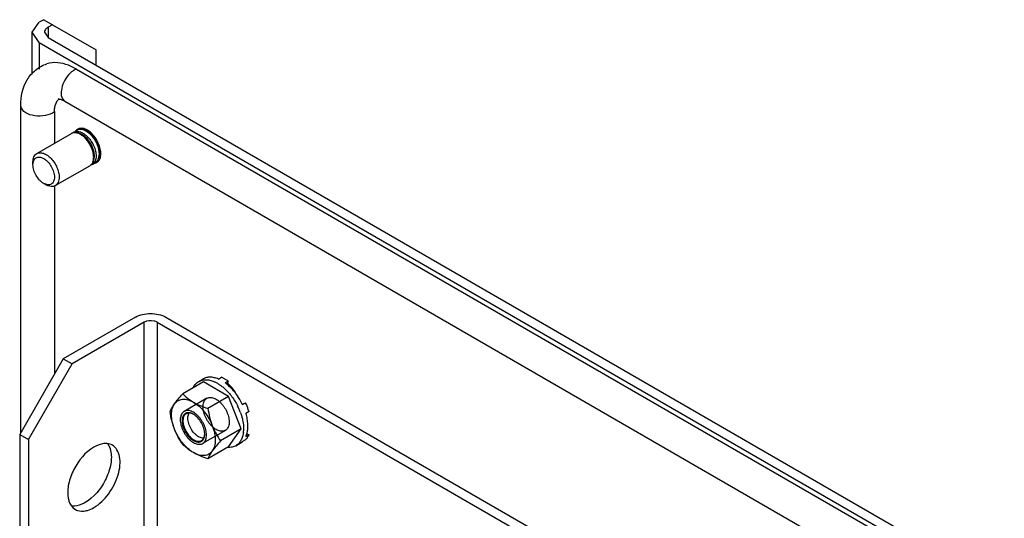
# Model space of a CAD drawing. Units: millimetres. Extents: x 246 to 579, y 89 to 1063.
# Drawn here: x 246 to 406, y 983 to 1063 of the extents above; entities that cross this region are included whole.
import ezdxf

# ---------------------------------------------------------------- set-up
doc = ezdxf.new("R2010")
doc.units = ezdxf.units.MM
doc.header["$LTSCALE"] = 74.922182
doc.layers.get('0').update_dxf_attribs({"linetype": 'CONTINUOUS'})

msp = doc.modelspace()

# ---------------------------------------------------------------- linework, layer by layer
at = {"color": 7, "linetype": 'Continuous'}
for p, q in [((248.14, 1061.43), (249.31, 1063.06)), ((250.02, 1063.47), (249.31, 1063.06)), ((250.02, 1063.47), (251.44, 1062.65)), ((251.44, 1062.65), (250.73, 1062.24)), ((251.44, 1062.65), (258.51, 1058.57)), ((248.14, 1054.63), (248.14, 1061.43)), ((249.31, 1059.8), (248.14, 1061.43)), ((250.14, 1061.43), (250.73, 1060.61)), ((250.73, 1062.24), (250.73, 1060.61)), ((249.31, 1059.8), (249.31, 1055.46)), ((249.31, 1059.8), (551.25, 885.48)), ((250.73, 1060.61), (552.66, 886.29)), ((258.51, 1056.12), (258.51, 1058.57)), ((255.32, 1055.47), (545.24, 888.1)), ((253.47, 1050.26), (543.39, 882.88)), ((246.31, 996.63), (246.31, 1049.59)), ((251.76, 1048.59), (251.76, 1043.44)), ((248.9, 1041.79), (254.5, 1045.03)), ((254.88, 1045.25), (255.42, 1045.55)), ((255.5, 1045.13), (255.2, 1045.16)), ((257.05, 1045.33), (256.92, 1045.4)), ((259.04, 1041.88), (259.04, 1041.73)), ((248.28, 1039.98), (248.28, 1040.42)), ((257.88, 1040.05), (258.42, 1040.36)), ((258.09, 1040.64), (257.97, 1040.37)), ((251.9, 1036.6), (257.5, 1039.83)), ((250.02, 1036.97), (250.4, 1036.75)), ((251.76, 1036.6), (251.76, 1006.06)), ((264.87, 1015.3), (253.2, 1008.56)), ((269.82, 1015.3), (527.92, 866.29)), ((266.28, 1014.48), (254.62, 1007.74)), ((266.28, 916.6), (266.28, 1014.48)), ((268.41, 1014.48), (268.41, 921.65)), ((268.41, 1014.48), (526.5, 865.47)), ((253.2, 1008.56), (246.13, 996.31)), ((253.2, 1008.56), (254.62, 1007.74)), ((247.55, 995.5), (254.62, 1007.74)), ((275.16, 1004.9), (275.87, 1005.31)), ((278.32, 1005.29), (278.81, 1005.57)), ((275.91, 1004.84), (272.55, 1002.9)), ((279.99, 1002.48), (275.91, 1004.84)), ((279.92, 1004.93), (279.42, 1004.65)), ((279.92, 1004.93), (279.69, 1004.41)), ((276.45, 1002.18), (272.77, 1000.05)), ((279.99, 1002.48), (276.63, 1000.54)), ((282.03, 997.22), (279.99, 1002.48)), ((281.42, 1000.9), (281.42, 1000.9)), ((281.45, 1000.91), (281.45, 1000.91)), ((282.2, 1001.22), (282.73, 1001.43)), ((282.24, 1001.15), (282.73, 1001.43)), ((283.29, 1000.01), (282.79, 999.72)), ((282.03, 997.22), (278.67, 995.28)), ((279.99, 994.32), (282.03, 997.22)), ((246.13, 996.31), (246.13, 941.61)), ((246.13, 996.31), (247.55, 995.5)), ((247.55, 995.5), (247.55, 940.79)), ((279.45, 996.98), (275.77, 994.86)), ((282.73, 995.47), (282.24, 995.18)), ((282.79, 995.97), (283.29, 996.26)), ((282.92, 996.44), (283.29, 996.26)), ((279.99, 994.32), (276.63, 992.38)), ((281.16, 994.5), (281.87, 994.91)), ((281.87, 994.91), (282.24, 995.18))]:
    msp.add_line(p, q, dxfattribs=at)
for centre, radius, start, end in [((253.7, 1049.36), 1.78, 131.6591, 134.354), ((255.01, 1044.14), 1.02, 107.3862, 119.9283), ((255.4, 1044.36), 1.02, 120.0716, 132.612), ((256.43, 1044.58), 1.49, 153.4194, 156.5528), ((256.33, 1044.63), 1.39, 150.5245, 153.4153), ((256.07, 1044.83), 1.06, 120.0774, 131.9718), ((255.92, 1044.67), 1.02, 106.8998, 119.9204), ((256.07, 1044.83), 1.05, 106.1364, 119.9413), ((256.33, 1044.9), 1.03, 122.7588, 133.0863), ((256.03, 1043.98), 1.92, 72.2882, 76.1653), ((258.1, 1041.34), 1.11, 280.3718, 288.4417), ((258.12, 1041.28), 1.05, 288.4977, 299.9763), ((275.23, 998.9), 7.12, 51.1399, 53.8657), ((277.07, 1001.1), 4.43, 47.423, 52.7737), ((280.49, 1003.35), 0.998, 119.3687, 119.9999), ((274.03, 997.58), 8.9, 43.3489, 43.5472), ((276.02, 1000.11), 5.88, 33.5147, 38.9882), ((275.9, 1000.02), 6.03, 30.0185, 33.5415), ((275.91, 1000.03), 6.02, 27.9926, 30.0163), ((272.35, 996.33), 10.18, 24.3177, 26.709), ((272.59, 996.44), 9.92, 20.6349, 24.3215), ((273.03, 996.73), 10.21, 25.6536, 26.0873), ((273.03, 997.42), 2.49, 58.7102, 59.996), ((273.9, 996.87), 8.54, 14.5426, 14.9307), ((274.12, 996.37), 1.99, 352.7631, 353.3384), ((273.61, 996.39), 2.5, 0.0045, 1.2728), ((277.47, 997.22), 4.94, 354.0509, 356.4973), ((256.16, 985.92), 2.01, 236.6327, 239.9557)]:
    msp.add_arc(centre, radius, start, end, dxfattribs=at)
for points, knots in [([(250.57, 1062.14), (250.51, 1062.09), (250.29, 1061.91), (250.14, 1061.63), (250.14, 1061.43)], [0, 0, 0, 0, 0.287186, 1, 1, 1, 1]), ([(246.31, 1049.59), (246.31, 1051.01), (246.77, 1053.22), (248.62, 1055.42), (249.87, 1056.11), (250.54, 1056.32)], [0, 0, 0, 0, 0.50533, 0.752782, 1, 1, 1, 1]), ([(255.32, 1055.47), (254.91, 1055.71), (253.45, 1056.44), (251.65, 1056.69), (250.54, 1056.33)], [0, 0, 0, 0, 0.288344, 1, 1, 1, 1]), ([(254.05, 1054.53), (253.74, 1054.18), (253.23, 1053.39), (252.83, 1052.15), (252.82, 1051.01), (253.22, 1050.4), (253.47, 1050.26)], [0, 0, 0, 0, 0.297885, 0.5828, 0.818109, 1, 1, 1, 1]), ([(254.97, 1055.3), (254.89, 1055.26), (254.55, 1055.04), (254.25, 1054.76), (254.05, 1054.53)], [0, 0, 0, 0, 0.233029, 1, 1, 1, 1]), ([(251.76, 1048.59), (251.76, 1048.79), (251.8, 1049.52), (252.09, 1050.27), (252.46, 1050.63)], [0, 0, 0, 0, 0.286191, 1, 1, 1, 1]), ([(252.47, 1050.66), (252.45, 1050.65), (252.44, 1050.65), (252.4, 1050.62), (252.4, 1050.62)], [0, 0, 0, 0, 0.741467, 1, 1, 1, 1]), ([(252.4, 1050.62), (252.49, 1050.61), (252.87, 1050.6), (253.22, 1050.4), (253.47, 1050.26)], [0, 0, 0, 0, 0.23341, 1, 1, 1, 1]), ([(251.44, 1048.36), (250.97, 1048.1), (249.86, 1047.79), (248.23, 1047.89), (246.85, 1048.41), (246.31, 1049.23), (246.31, 1049.59)], [0, 0, 0, 0, 0.271592, 0.56476, 0.816419, 1, 1, 1, 1]), ([(255.2, 1045.16), (255.11, 1045.17), (254.95, 1045.17), (254.78, 1045.14), (254.71, 1045.12)], [0, 0, 0, 0, 0.51472, 1, 1, 1, 1]), ([(254.88, 1045.25), (254.96, 1045.29), (255.12, 1045.36), (255.39, 1045.4), (255.68, 1045.38), (256.1, 1045.26), (256.64, 1044.97), (257.23, 1044.44), (257.75, 1043.77), (258.17, 1043.01), (258.43, 1042.22), (258.51, 1041.68), (258.51, 1041.42)], [0, 0, 0, 0, 0.04286, 0.08749, 0.135324, 0.187289, 0.304554, 0.438225, 0.582571, 0.729727, 0.871319, 1, 1, 1, 1]), ([(258.12, 1041.2), (258.12, 1041.41), (258.07, 1041.86), (257.89, 1042.52), (257.59, 1043.17), (257.2, 1043.78), (256.75, 1044.32), (256.25, 1044.74), (255.73, 1045.04), (255.37, 1045.14), (255.2, 1045.16)], [0, 0, 0, 0, 0.120461, 0.251906, 0.389846, 0.528933, 0.663682, 0.789152, 0.901713, 1, 1, 1, 1]), ([(258.24, 1041.42), (258.24, 1041.62), (258.19, 1042.04), (258.01, 1042.65), (257.74, 1043.27), (257.37, 1043.84), (256.95, 1044.34), (256.48, 1044.74), (256, 1045.01), (255.66, 1045.11), (255.5, 1045.13)], [0, 0, 0, 0, 0.120462, 0.251906, 0.389846, 0.528933, 0.663681, 0.789152, 0.901712, 1, 1, 1, 1]), ([(256.92, 1045.4), (256.8, 1045.47), (256.59, 1045.58), (256.25, 1045.68), (255.93, 1045.71), (255.72, 1045.67), (255.63, 1045.64)], [0, 0, 0, 0, 0.2845, 0.544104, 0.78081, 1, 1, 1, 1]), ([(257.34, 1045.3), (257.26, 1045.36), (256.93, 1045.56), (256.55, 1045.68), (256.27, 1045.68)], [0, 0, 0, 0, 0.28089, 1, 1, 1, 1]), ([(259.04, 1041.73), (259.04, 1041.9), (259.01, 1042.25), (258.88, 1042.77), (258.69, 1043.31), (258.42, 1043.83), (258.11, 1044.31), (257.74, 1044.75), (257.35, 1045.12), (257.06, 1045.32), (256.92, 1045.4)], [0, 0, 0, 0, 0.114158, 0.237325, 0.366976, 0.5, 0.633023, 0.762673, 0.885845, 1, 1, 1, 1]), ([(257.05, 1045.33), (257.18, 1045.25), (257.45, 1045.06), (257.96, 1044.59), (258.49, 1043.86), (258.85, 1043.04), (259.01, 1042.37), (259.04, 1042.04), (259.04, 1041.88)], [0, 0, 0, 0, 0.114257, 0.237538, 0.5, 0.762463, 0.88574, 1, 1, 1, 1]), ([(257.83, 1044.91), (257.79, 1044.94), (257.64, 1045.09), (257.47, 1045.22), (257.34, 1045.3)], [0, 0, 0, 0, 0.258775, 1, 1, 1, 1]), ([(259.06, 1043.03), (258.84, 1043.67), (258.38, 1044.47), (257.75, 1045.1), (257.59, 1045.24)], [0, 0, 0, 0, 0.759178, 1, 1, 1, 1]), ([(259.17, 1041.96), (259.17, 1042.18), (259.11, 1042.66), (258.97, 1043.11), (258.87, 1043.34)], [0, 0, 0, 0, 0.476795, 1, 1, 1, 1]), ([(248.28, 1040.42), (248.28, 1040.57), (248.31, 1040.86), (248.42, 1041.26), (248.62, 1041.58), (248.8, 1041.74), (248.9, 1041.79)], [0, 0, 0, 0, 0.289808, 0.549045, 0.782227, 1, 1, 1, 1]), ([(248.9, 1041.79), (248.98, 1041.84), (249.14, 1041.9), (249.41, 1041.94), (249.7, 1041.92), (250.12, 1041.81), (250.66, 1041.52), (251.25, 1040.99), (251.77, 1040.32), (252.19, 1039.56), (252.45, 1038.77), (252.53, 1038.23), (252.53, 1037.97)], [0, 0, 0, 0, 0.04286, 0.08749, 0.135324, 0.187289, 0.304554, 0.438225, 0.582571, 0.729727, 0.871319, 1, 1, 1, 1]), ([(258.9, 1040.97), (259, 1041.1), (259.13, 1041.43), (259.17, 1041.77), (259.17, 1041.96)], [0, 0, 0, 0, 0.462947, 1, 1, 1, 1]), ([(258.93, 1041.03), (258.95, 1041.09), (259.01, 1041.31), (259.04, 1041.55), (259.04, 1041.73)], [0, 0, 0, 0, 0.233974, 1, 1, 1, 1]), ([(259.28, 1041.79), (259.28, 1041.89), (259.26, 1042.31), (259.16, 1042.73), (259.06, 1043.03)], [0, 0, 0, 0, 0.232845, 1, 1, 1, 1]), ([(248.28, 1039.98), (248.28, 1040.1), (248.3, 1040.34), (248.4, 1040.67), (248.56, 1040.93), (248.78, 1041.12), (249.06, 1041.22), (249.37, 1041.23), (249.7, 1041.15), (250.04, 1040.99), (250.38, 1040.75), (250.82, 1040.34), (251.28, 1039.7), (251.6, 1038.98), (251.73, 1038.39), (251.76, 1038.11), (251.76, 1037.97)], [0, 0, 0, 0, 0.060413, 0.114453, 0.163062, 0.208458, 0.253855, 0.302464, 0.356506, 0.416917, 0.483537, 0.55542, 0.708457, 0.861494, 0.933376, 1, 1, 1, 1]), ([(257.68, 1039.96), (257.74, 1040.02), (257.85, 1040.14), (257.93, 1040.29), (257.97, 1040.37)], [0, 0, 0, 0, 0.485274, 1, 1, 1, 1]), ([(258.51, 1041.42), (258.51, 1041.27), (258.48, 1040.98), (258.37, 1040.59), (258.17, 1040.26), (257.98, 1040.11), (257.88, 1040.05)], [0, 0, 0, 0, 0.289808, 0.549045, 0.782227, 1, 1, 1, 1]), ([(257.97, 1040.37), (257.99, 1040.43), (258.09, 1040.69), (258.12, 1040.98), (258.12, 1041.2)], [0, 0, 0, 0, 0.230296, 1, 1, 1, 1]), ([(258.09, 1040.64), (258.11, 1040.7), (258.21, 1040.95), (258.24, 1041.22), (258.24, 1041.42)], [0, 0, 0, 0, 0.230291, 1, 1, 1, 1]), ([(258.42, 1040.36), (258.43, 1040.37), (258.5, 1040.41), (258.56, 1040.46), (258.6, 1040.49)], [0, 0, 0, 0, 0.248836, 1, 1, 1, 1]), ([(258.6, 1040.49), (258.68, 1040.56), (258.81, 1040.73), (258.9, 1040.93), (258.93, 1041.03)], [0, 0, 0, 0, 0.479864, 1, 1, 1, 1]), ([(258.81, 1040.59), (258.8, 1040.58), (258.73, 1040.54), (258.66, 1040.51), (258.6, 1040.49)], [0, 0, 0, 0, 0.248835, 1, 1, 1, 1]), ([(250.02, 1036.97), (249.9, 1037.04), (249.67, 1037.2), (249.23, 1037.61), (248.76, 1038.25), (248.44, 1038.97), (248.31, 1039.55), (248.28, 1039.84), (248.28, 1039.98)], [0, 0, 0, 0, 0.114256, 0.237537, 0.499998, 0.76246, 0.885738, 1, 1, 1, 1]), ([(257.5, 1039.83), (257.52, 1039.84), (257.58, 1039.88), (257.64, 1039.92), (257.68, 1039.96)], [0, 0, 0, 0, 0.248921, 1, 1, 1, 1]), ([(257.88, 1040.05), (257.87, 1040.04), (257.8, 1040.01), (257.73, 1039.98), (257.68, 1039.96)], [0, 0, 0, 0, 0.248921, 1, 1, 1, 1]), ([(251.76, 1037.97), (251.76, 1037.85), (251.74, 1037.61), (251.64, 1037.28), (251.48, 1037.02), (251.26, 1036.83), (250.98, 1036.73), (250.67, 1036.72), (250.34, 1036.8), (250.13, 1036.9), (250.02, 1036.97)], [0, 0, 0, 0, 0.144903, 0.274521, 0.391111, 0.499997, 0.608885, 0.725475, 0.855101, 1, 1, 1, 1]), ([(252.53, 1037.97), (252.53, 1037.82), (252.5, 1037.53), (252.38, 1037.13), (252.19, 1036.81), (252, 1036.65), (251.9, 1036.6)], [0, 0, 0, 0, 0.289808, 0.549045, 0.782227, 1, 1, 1, 1]), ([(251.9, 1036.6), (251.8, 1036.54), (251.58, 1036.46), (251.2, 1036.45), (250.8, 1036.55), (250.54, 1036.67), (250.4, 1036.75)], [0, 0, 0, 0, 0.217772, 0.450952, 0.710201, 1, 1, 1, 1]), ([(264.87, 1015.3), (265.6, 1015.72), (267.35, 1016.06), (269.09, 1015.72), (269.82, 1015.3)], [0, 0, 0, 0, 0.499999, 1, 1, 1, 1]), ([(268.41, 1014.48), (268.26, 1014.57), (267.57, 1014.81), (266.76, 1014.75), (266.28, 1014.48)], [0, 0, 0, 0, 0.240523, 1, 1, 1, 1]), ([(275.16, 1004.9), (275.33, 1004.99), (275.69, 1005.14), (276.29, 1005.2), (276.94, 1005.12), (277.37, 1004.98), (277.59, 1004.89)], [0, 0, 0, 0, 0.225463, 0.462103, 0.718601, 1, 1, 1, 1]), ([(278.32, 1005.29), (278.1, 1005.38), (277.67, 1005.53), (277.01, 1005.61), (276.4, 1005.55), (276.04, 1005.4), (275.87, 1005.31)], [0, 0, 0, 0, 0.281777, 0.538372, 0.774862, 1, 1, 1, 1]), ([(279.37, 1005.29), (279.32, 1005.32), (279.14, 1005.42), (278.95, 1005.51), (278.81, 1005.57)], [0, 0, 0, 0, 0.256539, 1, 1, 1, 1]), ([(279.92, 1004.93), (279.87, 1004.97), (279.69, 1005.09), (279.51, 1005.21), (279.37, 1005.29)], [0, 0, 0, 0, 0.255704, 1, 1, 1, 1]), ([(274.31, 1003.97), (274.41, 1004.16), (274.65, 1004.52), (274.98, 1004.79), (275.16, 1004.9)], [0, 0, 0, 0, 0.514379, 1, 1, 1, 1]), ([(277.59, 1004.89), (277.63, 1004.87), (277.83, 1004.78), (278.02, 1004.68), (278.16, 1004.6)], [0, 0, 0, 0, 0.243313, 1, 1, 1, 1]), ([(278.16, 1004.6), (278.21, 1004.57), (278.41, 1004.45), (278.6, 1004.32), (278.74, 1004.22)], [0, 0, 0, 0, 0.24395, 1, 1, 1, 1]), ([(278.74, 1004.22), (278.79, 1004.18), (279.01, 1004.02), (279.22, 1003.84), (279.37, 1003.7)], [0, 0, 0, 0, 0.244647, 1, 1, 1, 1]), ([(279.37, 1003.7), (279.79, 1003.32), (280.56, 1002.44), (281.18, 1001.44), (281.45, 1000.91)], [0, 0, 0, 0, 0.490082, 1, 1, 1, 1]), ([(280.48, 1003.71), (280.42, 1003.78), (280.17, 1004.03), (279.9, 1004.27), (279.69, 1004.44)], [0, 0, 0, 0, 0.255839, 1, 1, 1, 1]), ([(280.3, 1004.13), (280.28, 1004.13), (280.21, 1004.14), (280.14, 1004.14), (280.09, 1004.14)], [0, 0, 0, 0, 0.255511, 1, 1, 1, 1]), ([(281.19, 1002.88), (281.13, 1002.95), (280.92, 1003.23), (280.69, 1003.5), (280.51, 1003.69)], [0, 0, 0, 0, 0.253283, 1, 1, 1, 1]), ([(271.21, 1001.26), (271.4, 1001.53), (271.84, 1002.09), (272.3, 1002.62), (272.55, 1002.9)], [0, 0, 0, 0, 0.46734, 1, 1, 1, 1]), ([(271.21, 1001.26), (271.29, 1001.37), (271.46, 1001.57), (271.77, 1001.8), (272.12, 1001.95), (272.51, 1002.03), (272.93, 1002.02), (273.54, 1001.9), (273.99, 1001.7), (274.27, 1001.54)], [0, 0, 0, 0, 0.115332, 0.226984, 0.338636, 0.453967, 0.576092, 0.707226, 1, 1, 1, 1]), ([(272.55, 1002.9), (272.79, 1002.64), (273.33, 1002.14), (273.94, 1001.73), (274.27, 1001.54)], [0, 0, 0, 0, 0.480204, 1, 1, 1, 1]), ([(275.83, 1000.8), (275.83, 1000.93), (275.85, 1001.18), (275.93, 1001.53), (276.07, 1001.82), (276.27, 1002.06), (276.51, 1002.22), (276.8, 1002.31), (277.11, 1002.33), (277.44, 1002.26), (277.79, 1002.12), (278.14, 1001.92), (278.48, 1001.65), (278.81, 1001.33), (279.12, 1000.96), (279.4, 1000.55), (279.63, 1000.12), (279.82, 999.67), (279.96, 999.23), (280.05, 998.78), (280.07, 998.49), (280.07, 998.35)], [0, 0, 0, 0, 0.051274, 0.097997, 0.140552, 0.17996, 0.217872, 0.256293, 0.297105, 0.341658, 0.390644, 0.444166, 0.501871, 0.563063, 0.626811, 0.692027, 0.757542, 0.822167, 0.884766, 0.944318, 1, 1, 1, 1]), ([(282.2, 1001.22), (282.13, 1001.36), (281.83, 1001.94), (281.48, 1002.49), (281.19, 1002.88)], [0, 0, 0, 0, 0.250498, 1, 1, 1, 1]), ([(270.51, 1000), (270.59, 1000.2), (270.8, 1000.64), (271.06, 1001.04), (271.21, 1001.26)], [0, 0, 0, 0, 0.444028, 1, 1, 1, 1]), ([(270.74, 999.5), (270.74, 999.67), (270.76, 1000), (270.87, 1000.61), (271.05, 1001.03), (271.21, 1001.26)], [0, 0, 0, 0, 0.278567, 0.537668, 1, 1, 1, 1]), ([(274.27, 1001.54), (274.63, 1001.33), (275.41, 1000.96), (276.21, 1000.68), (276.63, 1000.54)], [0, 0, 0, 0, 0.485185, 1, 1, 1, 1]), ([(274.27, 1001.54), (274.6, 1001.35), (275.24, 1000.87), (276.08, 999.98), (276.8, 998.92), (277.18, 998.13), (277.34, 997.73)], [0, 0, 0, 0, 0.227972, 0.477542, 0.738771, 1, 1, 1, 1]), ([(280.07, 998.35), (280.07, 998.22), (280.06, 997.98), (279.97, 997.63), (279.83, 997.34), (279.64, 997.1), (279.39, 996.93), (279.11, 996.84), (278.79, 996.83), (278.46, 996.9), (278.11, 997.03), (277.76, 997.24), (277.42, 997.5), (277.09, 997.83), (276.78, 998.2), (276.51, 998.6), (276.27, 999.04), (276.08, 999.48), (275.94, 999.93), (275.85, 1000.37), (275.83, 1000.66), (275.83, 1000.8)], [0, 0, 0, 0, 0.051274, 0.097997, 0.140552, 0.17996, 0.217872, 0.256293, 0.297105, 0.341658, 0.390644, 0.444166, 0.501871, 0.563063, 0.626811, 0.692027, 0.757542, 0.822167, 0.884766, 0.944318, 1, 1, 1, 1]), ([(276.63, 1000.54), (276.7, 1000.06), (276.88, 999.11), (277.16, 998.18), (277.34, 997.73)], [0, 0, 0, 0, 0.502723, 1, 1, 1, 1]), ([(283.29, 1000.01), (283.25, 1000.13), (283.09, 1000.61), (282.9, 1001.09), (282.73, 1001.43)], [0, 0, 0, 0, 0.245473, 1, 1, 1, 1]), ([(271.21, 997.18), (271.04, 997.63), (270.75, 998.56), (270.58, 999.51), (270.51, 1000)], [0, 0, 0, 0, 0.497277, 1, 1, 1, 1]), ([(271.21, 997.18), (271.06, 997.57), (270.83, 998.33), (270.74, 999.12), (270.74, 999.5)], [0, 0, 0, 0, 0.522614, 1, 1, 1, 1]), ([(276.4, 996.23), (276.4, 996.37), (276.37, 996.66), (276.29, 997.1), (276.15, 997.55), (275.95, 998), (275.72, 998.43), (275.44, 998.84), (275.14, 999.21), (274.81, 999.53), (274.46, 999.8), (274.11, 1000), (273.77, 1000.14), (273.43, 1000.2), (273.12, 1000.19), (272.83, 1000.1), (272.59, 999.93), (272.39, 999.7), (272.25, 999.4), (272.17, 999.06), (272.15, 998.81), (272.15, 998.68)], [0, 0, 0, 0, 0.055682, 0.115234, 0.177833, 0.242458, 0.307973, 0.373189, 0.436937, 0.498129, 0.555834, 0.609356, 0.658342, 0.702895, 0.743707, 0.782128, 0.82004, 0.859448, 0.902003, 0.948726, 1, 1, 1, 1]), ([(272.15, 998.68), (272.15, 998.54), (272.17, 998.25), (272.26, 997.81), (272.4, 997.36), (272.59, 996.91), (272.83, 996.48), (273.11, 996.07), (273.41, 995.7), (273.74, 995.38), (274.09, 995.11), (274.44, 994.91), (274.78, 994.77), (275.12, 994.71), (275.43, 994.72), (275.72, 994.81), (275.96, 994.98), (276.16, 995.21), (276.3, 995.51), (276.38, 995.85), (276.4, 996.1), (276.4, 996.23)], [0, 0, 0, 0, 0.055682, 0.115234, 0.177833, 0.242458, 0.307973, 0.373189, 0.436937, 0.498129, 0.555834, 0.609356, 0.658342, 0.702895, 0.743707, 0.782128, 0.82004, 0.859448, 0.902003, 0.948726, 1, 1, 1, 1]), ([(273.44, 999.83), (273.36, 999.83), (273.18, 999.81), (272.95, 999.7), (272.75, 999.54), (272.59, 999.31), (272.49, 999.03), (272.44, 998.71), (272.43, 998.36), (272.5, 997.85), (272.71, 997.18), (273.11, 996.44), (273.63, 995.8), (274.05, 995.46), (274.27, 995.33)], [0, 0, 0, 0, 0.046487, 0.090862, 0.135488, 0.18266, 0.234086, 0.290685, 0.35265, 0.419606, 0.564802, 0.717187, 0.86565, 1, 1, 1, 1]), ([(273.1, 999.66), (273.03, 999.63), (272.92, 999.54), (272.78, 999.36), (272.67, 999.14), (272.58, 998.79), (272.57, 998.28), (272.7, 997.64), (272.96, 996.98), (273.34, 996.36), (273.8, 995.84), (274.16, 995.56), (274.35, 995.46)], [0, 0, 0, 0, 0.04286, 0.08749, 0.135324, 0.187289, 0.304555, 0.438226, 0.582572, 0.729728, 0.871318, 1, 1, 1, 1]), ([(274.27, 999.58), (274.17, 999.63), (273.96, 999.72), (273.65, 999.79), (273.35, 999.77), (273.17, 999.71), (273.1, 999.66)], [0, 0, 0, 0, 0.287328, 0.545643, 0.779844, 1, 1, 1, 1]), ([(273.38, 998.95), (273.38, 999.03), (273.4, 999.3), (273.47, 999.58), (273.58, 999.76)], [0, 0, 0, 0, 0.276726, 1, 1, 1, 1]), ([(275.12, 995.94), (275, 996.01), (274.77, 996.17), (274.33, 996.58), (273.86, 997.22), (273.55, 997.94), (273.41, 998.53), (273.38, 998.81), (273.38, 998.95)], [0, 0, 0, 0, 0.114256, 0.237537, 0.499998, 0.76246, 0.885738, 1, 1, 1, 1]), ([(274.27, 999.58), (274.21, 999.62), (273.95, 999.75), (273.66, 999.83), (273.44, 999.83)], [0, 0, 0, 0, 0.276339, 1, 1, 1, 1]), ([(276.11, 996.45), (276.11, 996.59), (276.08, 996.89), (275.93, 997.49), (275.6, 998.22), (275.05, 998.99), (274.57, 999.4), (274.32, 999.55)], [0, 0, 0, 0, 0.114981, 0.238449, 0.500252, 0.762064, 1, 1, 1, 1]), ([(281.87, 999.94), (281.9, 999.86), (282, 999.58), (282.09, 999.29), (282.15, 999.07)], [0, 0, 0, 0, 0.253434, 1, 1, 1, 1]), ([(282.17, 999.02), (282.2, 998.9), (282.31, 998.43), (282.38, 997.95), (282.4, 997.59)], [0, 0, 0, 0, 0.259576, 1, 1, 1, 1]), ([(282.95, 996.41), (283.02, 996.65), (283.11, 997.16), (283.12, 997.97), (283.02, 998.84), (282.88, 999.42), (282.79, 999.72)], [0, 0, 0, 0, 0.220194, 0.461452, 0.722395, 1, 1, 1, 1]), ([(272.55, 994.73), (272.28, 995.11), (271.78, 995.9), (271.38, 996.74), (271.21, 997.18)], [0, 0, 0, 0, 0.493878, 1, 1, 1, 1]), ([(274.27, 993.37), (273.95, 993.56), (273.31, 994.04), (272.47, 994.94), (271.75, 996), (271.37, 996.78), (271.21, 997.18)], [0, 0, 0, 0, 0.227972, 0.477542, 0.738771, 1, 1, 1, 1]), ([(277.34, 997.73), (277.51, 997.29), (277.91, 996.44), (278.41, 995.66), (278.67, 995.28)], [0, 0, 0, 0, 0.506122, 1, 1, 1, 1]), ([(277.34, 997.73), (277.49, 997.34), (277.72, 996.58), (277.81, 995.79), (277.81, 995.41)], [0, 0, 0, 0, 0.522614, 1, 1, 1, 1]), ([(282.4, 997.59), (282.4, 997.53), (282.41, 997.31), (282.41, 997.09), (282.4, 996.92)], [0, 0, 0, 0, 0.256414, 1, 1, 1, 1]), ([(274.27, 995.33), (274.43, 995.24), (274.74, 995.1), (275.15, 995.06), (275.44, 995.13), (275.63, 995.23), (275.79, 995.37), (275.88, 995.48), (275.91, 995.55)], [0, 0, 0, 0, 0.292614, 0.542992, 0.657571, 0.769213, 0.882049, 1, 1, 1, 1]), ([(274.35, 995.46), (274.46, 995.39), (274.67, 995.29), (275.01, 995.21), (275.32, 995.22), (275.51, 995.28), (275.6, 995.33)], [0, 0, 0, 0, 0.289807, 0.549044, 0.782227, 1, 1, 1, 1]), ([(275.93, 995.7), (275.87, 995.7), (275.59, 995.72), (275.31, 995.83), (275.12, 995.94)], [0, 0, 0, 0, 0.225994, 1, 1, 1, 1]), ([(275.6, 995.33), (275.67, 995.38), (275.82, 995.5), (275.98, 995.75), (276.08, 996.05), (276.11, 996.27), (276.11, 996.39)], [0, 0, 0, 0, 0.220094, 0.454271, 0.712647, 1, 1, 1, 1]), ([(275.91, 995.55), (275.94, 995.59), (276.03, 995.77), (276.08, 995.96), (276.1, 996.12)], [0, 0, 0, 0, 0.233199, 1, 1, 1, 1]), ([(276.1, 996.14), (276.1, 996.16), (276.11, 996.24), (276.11, 996.33), (276.11, 996.39)], [0, 0, 0, 0, 0.2438, 1, 1, 1, 1]), ([(282.38, 996.71), (282.35, 996.47), (282.27, 996), (282.02, 995.37), (281.65, 994.86), (281.33, 994.6), (281.16, 994.5)], [0, 0, 0, 0, 0.282898, 0.539839, 0.775855, 1, 1, 1, 1]), ([(282.73, 995.47), (282.85, 995.58), (283.06, 995.82), (283.22, 996.11), (283.29, 996.26)], [0, 0, 0, 0, 0.485693, 1, 1, 1, 1]), ([(282.79, 995.97), (282.81, 996.01), (282.87, 996.15), (282.92, 996.3), (282.95, 996.41)], [0, 0, 0, 0, 0.243887, 1, 1, 1, 1]), ([(258.15, 994.27), (256.75, 993.46), (255.09, 991.42), (253.98, 988.44), (253.86, 986.84), (253.97, 986.13)], [0, 0, 0, 0, 0.509393, 0.772942, 1, 1, 1, 1]), ([(259.97, 994.85), (259.83, 994.84), (259.19, 994.77), (258.58, 994.52), (258.15, 994.27)], [0, 0, 0, 0, 0.227941, 1, 1, 1, 1]), ([(258.15, 984.47), (259.08, 985.01), (260.71, 986.63), (261.99, 989.13), (262.43, 991.26), (262.39, 992.67), (262, 993.84), (261.45, 994.39), (261.15, 994.57)], [0, 0, 0, 0, 0.269903, 0.561307, 0.69545, 0.813136, 0.912854, 1, 1, 1, 1]), ([(261.15, 994.57), (260.89, 994.72), (260.49, 994.84), (260.08, 994.85), (259.97, 994.85)], [0, 0, 0, 0, 0.737262, 1, 1, 1, 1]), ([(260.39, 994.79), (260.45, 994.7), (260.71, 994.3), (260.85, 993.83), (260.91, 993.47)], [0, 0, 0, 0, 0.232988, 1, 1, 1, 1]), ([(274.27, 993.37), (273.94, 993.56), (273.33, 993.98), (272.79, 994.48), (272.55, 994.73)], [0, 0, 0, 0, 0.519796, 1, 1, 1, 1]), ([(277.81, 995.41), (277.81, 995.24), (277.79, 994.91), (277.68, 994.3), (277.5, 993.88), (277.34, 993.65)], [0, 0, 0, 0, 0.278567, 0.537668, 1, 1, 1, 1]), ([(278.67, 995.28), (278.42, 995), (277.96, 994.47), (277.53, 993.92), (277.34, 993.65)], [0, 0, 0, 0, 0.53266, 1, 1, 1, 1]), ([(281.16, 994.5), (281.07, 994.45), (280.87, 994.36), (280.43, 994.23), (280.08, 994.21), (279.85, 994.23)], [0, 0, 0, 0, 0.240354, 0.484899, 1, 1, 1, 1]), ([(260.91, 993.47), (261.04, 992.76), (260.92, 991.15), (259.81, 988.16), (258.15, 986.1), (256.74, 985.29)], [0, 0, 0, 0, 0.226483, 0.489995, 1, 1, 1, 1]), ([(277.34, 993.65), (277.26, 993.54), (277.09, 993.34), (276.78, 993.11), (276.43, 992.96), (276.04, 992.89), (275.62, 992.89), (275.01, 993.01), (274.56, 993.21), (274.27, 993.37)], [0, 0, 0, 0, 0.115332, 0.226984, 0.338636, 0.453967, 0.576092, 0.707226, 1, 1, 1, 1]), ([(276.63, 992.38), (276.21, 992.51), (275.41, 992.8), (274.63, 993.17), (274.27, 993.37)], [0, 0, 0, 0, 0.514815, 1, 1, 1, 1]), ([(277.34, 993.65), (277.18, 993.43), (276.92, 993.02), (276.71, 992.58), (276.63, 992.38)], [0, 0, 0, 0, 0.555972, 1, 1, 1, 1]), ([(253.97, 986.13), (254, 985.92), (254.17, 985.21), (254.61, 984.53), (255.05, 984.24)], [0, 0, 0, 0, 0.281599, 1, 1, 1, 1]), ([(256.74, 985.29), (256.56, 985.18), (255.89, 984.85), (255.12, 984.67), (254.58, 984.73)], [0, 0, 0, 0, 0.279811, 1, 1, 1, 1]), ([(256.81, 983.95), (256.92, 983.97), (257.39, 984.09), (257.83, 984.29), (258.15, 984.47)], [0, 0, 0, 0, 0.234157, 1, 1, 1, 1]), ([(255.15, 984.18), (255.27, 984.11), (255.79, 983.87), (256.39, 983.87), (256.81, 983.95)], [0, 0, 0, 0, 0.237401, 1, 1, 1, 1])]:
    msp.add_open_spline(points, degree=3, knots=knots, dxfattribs=at)
for points in [[(250.73, 1062.24), (250.67, 1062.21), (250.62, 1062.18), (250.57, 1062.14)], [(255.32, 1055.47), (255.2, 1055.43), (255.08, 1055.37), (254.97, 1055.3)], [(251.76, 1048.59), (251.66, 1048.5), (251.55, 1048.43), (251.44, 1048.36)], [(255.37, 1045.61), (255.27, 1045.53), (255.19, 1045.42), (255.13, 1045.31)], [(256.49, 1045.84), (256.26, 1045.9), (256, 1045.91), (255.77, 1045.84)], [(257.01, 1045.63), (256.88, 1045.7), (256.75, 1045.76), (256.61, 1045.8)], [(257.59, 1045.24), (257.41, 1045.39), (257.22, 1045.52), (257.01, 1045.63)], [(259.25, 1041.34), (259.27, 1041.49), (259.28, 1041.64), (259.28, 1041.79)], [(257.97, 1040.23), (258.08, 1040.22), (258.19, 1040.23), (258.3, 1040.25)], [(258.64, 1040.37), (258.72, 1040.42), (258.79, 1040.47), (258.85, 1040.53)], [(258.85, 1040.53), (258.93, 1040.61), (259, 1040.7), (259.06, 1040.8)], [(259.06, 1040.8), (259.1, 1040.87), (259.13, 1040.94), (259.16, 1041.01)], [(259.16, 1041.01), (259.2, 1041.12), (259.23, 1041.23), (259.25, 1041.34)], [(280.59, 1003.81), (280.43, 1004.01), (280.25, 1004.19), (280.07, 1004.37)]]:
    msp.add_open_spline(points, degree=3, dxfattribs=at)

doc.saveas('drawing.dxf')
